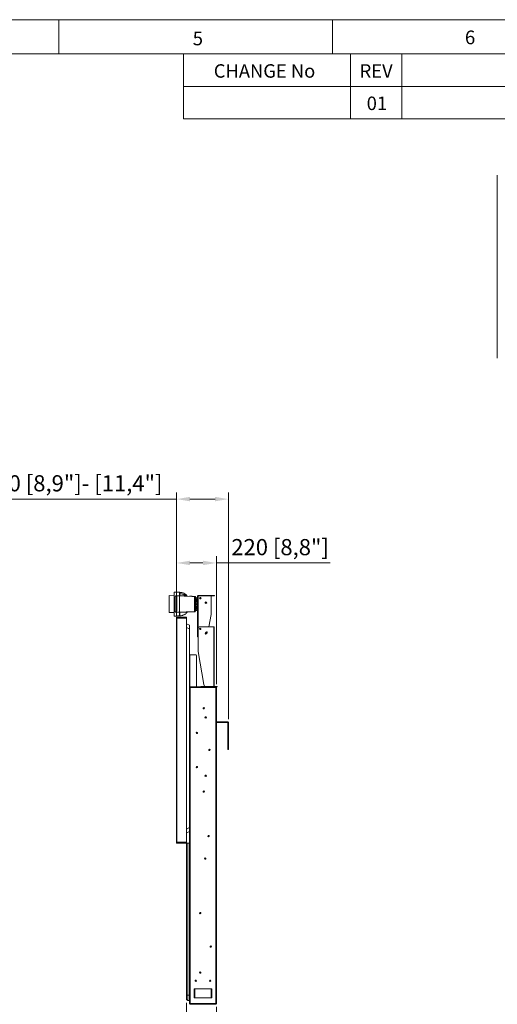
# Model space of a CAD drawing. Units: millimetres. Extents: x 903 to 1316, y 6 to 286.
# Drawn here: x 1105 to 1194, y 103 to 286 of the extents above; entities that cross this region are included whole.
import ezdxf

# ---------------------------------------------------------------- set-up
doc = ezdxf.new("R2010")
doc.units = ezdxf.units.MM
doc.header["$PDSIZE"] = -1
doc.layers.add('DIMENSIONS', color=252, linetype='Continuous')
doc.layers.add('FRMT__FRAME', color=144, linetype='Continuous', lineweight=15)
doc.styles.add('SLDTEXTSTYLE0', font='arial.ttf')
doc.styles.get("Standard").update_dxf_attribs({"font": 'arial.ttf'})
doc.dimstyles.new('ISO-25 - ab', dxfattribs={"dimtxt": 3, "dimasz": 2.5, "dimexe": 1.25, "dimexo": 0.625, "dimtad": 1, "dimdec": 0, "dimlfac": 30, "dimrnd": 5, "dimzin": 1, "dimtxsty": 'Standard', "dimcen": 2.5, "dimadec": 0, "dimazin": 0, "dimtfac": 1, "dimtdec": 0, "dimtmove": 0, "dimatfit": 3, "dimfxl": 1, "dimlwd": 15, "dimlwe": 15, "dimarcsym": 0})

# ---------------------------------------------------------------- blocks, each defined once
blk = doc.blocks.new('*D33')
at = {"layer": 'Defpoints', "color": 0, "lineweight": 15, "transparency": 16777216}
for p in [(1136.25, 103.83), (1141.78, 103.08), (1141.78, 90.56)]:
    blk.add_point(p, dxfattribs=at)
at = {"layer": 'DIMENSIONS', "color": 0, "lineweight": 15, "transparency": 16777216}
for p, q in [((1136.25, 103.21), (1136.25, 89.31)), ((1141.78, 102.46), (1141.78, 89.31)), ((1133.75, 90.56), (1131.25, 90.56)), ((1136.25, 90.56), (1141.78, 90.56)), ((1144.28, 90.56), (1165.11, 90.56))]:
    blk.add_line(p, q, dxfattribs=at)
for points in [[(1133.75, 90.97), (1133.75, 90.14), (1136.25, 90.56)], [(1144.28, 90.97), (1144.28, 90.14), (1141.78, 90.56)]]:
    blk.add_solid(points, dxfattribs=at)
at = {"layer": 'DIMENSIONS', "color": 0, "lineweight": 15, "transparency": 16777216, "insert": (1155.94, 93.1), "char_height": 3, "attachment_point": 5}
blk.add_mtext('165 [6,5"]', dxfattribs=at)
blk = doc.blocks.new('*D34')
at = {"layer": 'Defpoints', "color": 0, "lineweight": 15, "transparency": 16777216}
for p in [(1141.78, 184.84), (1134.37, 174.77), (1141.78, 161.72)]:
    blk.add_point(p, dxfattribs=at)
at = {"layer": 'DIMENSIONS', "color": 0, "lineweight": 15, "transparency": 16777216}
for p, q in [((1134.37, 175.39), (1134.37, 186.09)), ((1136.87, 184.84), (1139.28, 184.84)), ((1141.78, 162.34), (1141.78, 186.09)), ((1141.78, 184.84), (1162.94, 184.84))]:
    blk.add_line(p, q, dxfattribs=at)
for points in [[(1136.87, 185.26), (1136.87, 184.43), (1134.37, 184.84)], [(1139.28, 185.26), (1139.28, 184.43), (1141.78, 184.84)]]:
    blk.add_solid(points, dxfattribs=at)
at = {"layer": 'DIMENSIONS', "color": 0, "lineweight": 15, "transparency": 16777216, "insert": (1153.61, 187.39), "char_height": 3, "attachment_point": 5}
blk.add_mtext('220 [8,8"]', dxfattribs=at)
blk = doc.blocks.new('*D35')
at = {"layer": 'Defpoints', "color": 0, "lineweight": 15, "transparency": 16777216}
for p in [(1134.37, 196.69), (1134.37, 174.77), (1144.02, 155.2)]:
    blk.add_point(p, dxfattribs=at)
at = {"layer": 'DIMENSIONS', "color": 0, "lineweight": 15, "transparency": 16777216}
for p, q in [((1134.37, 175.39), (1134.37, 197.94)), ((1144.02, 155.83), (1144.02, 197.94)), ((1134.37, 196.69), (1090.3, 196.69)), ((1141.52, 196.69), (1136.87, 196.69))]:
    blk.add_line(p, q, dxfattribs=at)
for points in [[(1136.87, 197.11), (1136.87, 196.28), (1134.37, 196.69)], [(1141.52, 197.11), (1141.52, 196.28), (1144.02, 196.69)]]:
    blk.add_solid(points, dxfattribs=at)
at = {"layer": 'DIMENSIONS', "color": 0, "lineweight": 15, "transparency": 16777216, "insert": (1111.08, 199.24), "char_height": 3, "attachment_point": 5}
blk.add_mtext('230-290 [8,9"]- [11,4"]', dxfattribs=at)

msp = doc.modelspace()

# ---------------------------------------------------------------- linework, layer by layer
at = {"color": 7, "linetype": 'Continuous', "lineweight": 15}
for p, q in [((1193.964, 256.791), (1193.964, 222.85)), ((1134.394, 179.425), (1133.945, 179.441)), ((1134.951, 179.395), (1134.951, 178.736)), ((1134.958, 179.304), (1134.951, 179.304)), ((1134.958, 179.394), (1134.958, 179.127)), ((1134.965, 179.377), (1134.958, 179.378)), ((1134.958, 179.127), (1134.958, 178.736)), ((1133.934, 178.759), (1132.974, 178.784)), ((1132.974, 178.784), (1132.974, 177.208)), ((1133.947, 179.085), (1133.945, 179.099)), ((1134.144, 178.629), (1134.146, 178.636)), ((1134.394, 178.755), (1134.927, 178.737)), ((1134.951, 178.736), (1134.928, 178.737)), ((1134.951, 178.736), (1134.928, 178.737)), ((1134.949, 178.208), (1134.951, 178.208)), ((1134.951, 178.168), (1134.949, 178.168)), ((1134.949, 177.675), (1134.951, 177.675)), ((1134.951, 177.41), (1134.949, 177.41)), ((1134.958, 178.785), (1134.951, 178.786)), ((1134.952, 178.736), (1134.951, 178.736)), ((1134.951, 178.609), (1134.955, 178.609)), ((1134.955, 178.604), (1134.951, 178.604)), ((1136.356, 178.68), (1136.348, 178.689)), ((1137.62, 178.629), (1137.617, 178.631)), ((1137.735, 178.625), (1137.734, 178.625)), ((1137.752, 178.519), (1137.734, 178.519)), ((1137.752, 178.519), (1137.734, 178.519)), ((1137.885, 178.534), (1137.851, 178.628)), ((1137.851, 178.628), (1137.885, 178.535)), ((1137.922, 178.428), (1137.943, 178.358)), ((1138.071, 177.805), (1138.087, 177.67)), ((1138.085, 177.695), (1138.116, 177.332)), ((1138.11, 177.398), (1138.113, 177.332)), ((1138.112, 177.332), (1138.116, 177.332)), ((1138.113, 177.092), (1138.113, 177.325)), ((1138.272, 178.377), (1138.265, 178.377)), ((1138.284, 178.377), (1138.272, 178.377)), ((1138.284, 171.133), (1138.284, 178.717)), ((1138.351, 178.717), (1138.284, 178.717)), ((1138.368, 178.8), (1138.368, 178.733)), ((1138.368, 178.8), (1141.284, 178.8)), ((1138.368, 178.733), (1141.284, 178.733)), ((1138.368, 171.133), (1138.368, 178.71)), ((1138.368, 178.71), (1140.784, 178.71)), ((1140.784, 175.329), (1140.784, 178.71)), ((1141.284, 178.733), (1141.284, 178.8)), ((1141.284, 178.8), (1141.451, 178.8)), ((1141.451, 178.733), (1141.284, 178.733)), ((1141.451, 178.8), (1141.451, 178.733)), ((1132.974, 177.208), (1132.974, 175.632)), ((1132.974, 175.632), (1133.934, 175.657)), ((1134.135, 175.807), (1134.118, 175.928)), ((1134.133, 175.823), (1134.142, 175.794)), ((1134.394, 175.661), (1134.927, 175.68)), ((1134.396, 175.671), (1134.396, 175.672)), ((1134.928, 175.681), (1134.927, 175.68)), ((1134.928, 175.68), (1134.951, 175.681)), ((1134.928, 175.68), (1134.951, 175.681)), ((1134.951, 176.512), (1134.949, 176.512)), ((1134.949, 176.413), (1134.951, 176.413)), ((1134.949, 176.317), (1134.951, 176.317)), ((1134.951, 175.807), (1134.955, 175.807)), ((1134.951, 175.681), (1134.952, 175.681)), ((1134.951, 175.681), (1134.951, 175.021)), ((1134.958, 175.631), (1134.951, 175.63)), ((1134.958, 175.681), (1134.958, 175.022)), ((1136.452, 175.746), (1136.458, 175.747)), ((1136.77, 175.751), (1136.516, 175.742)), ((1137.734, 175.784), (1137.616, 175.78)), ((1137.617, 175.785), (1137.62, 175.788)), ((1137.734, 175.897), (1137.752, 175.897)), ((1137.751, 175.891), (1137.734, 175.891)), ((1137.734, 175.788), (1137.734, 175.784)), ((1137.735, 175.792), (1137.735, 175.792)), ((1137.851, 175.789), (1137.751, 175.785)), ((1137.751, 175.785), (1137.751, 175.789)), ((1137.752, 176.913), (1137.757, 176.913)), ((1137.757, 176.77), (1137.752, 176.77)), ((1137.752, 176.58), (1137.757, 176.58)), ((1137.757, 176.437), (1137.752, 176.437)), ((1137.752, 176.246), (1137.757, 176.246)), ((1137.757, 176.765), (1137.757, 176.77)), ((1137.851, 175.788), (1137.885, 175.882)), ((1137.885, 175.882), (1137.851, 175.789)), ((1137.901, 175.928), (1137.885, 175.882)), ((1138.07, 176.601), (1138.087, 176.746)), ((1138.07, 176.029), (1138.218, 176.038)), ((1138.116, 177.085), (1138.085, 176.714)), ((1138.11, 177.019), (1138.113, 177.085)), ((1138.116, 177.085), (1138.112, 177.085)), ((1138.284, 177.208), (1138.245, 177.208)), ((1138.264, 176.039), (1138.284, 176.04)), ((1133.945, 174.975), (1134.394, 174.991)), ((1134.371, 174.6), (1134.371, 174.767)), ((1134.371, 133.033), (1134.371, 174.6)), ((1134.371, 174.6), (1134.404, 174.6)), ((1134.404, 174.8), (1134.404, 174.6)), ((1134.404, 174.8), (1136.251, 174.8)), ((1134.404, 174.6), (1134.404, 133.033)), ((1136.251, 174.6), (1134.404, 174.6)), ((1136.251, 174.8), (1136.251, 174.6)), ((1136.251, 133.033), (1136.251, 174.6)), ((1140.379, 173), (1140.779, 175.271)), ((1136.251, 173.567), (1136.751, 173.278)), ((1136.751, 172.585), (1136.251, 172.874)), ((1136.751, 173.278), (1136.751, 172.585)), ((1136.751, 172.585), (1136.751, 135.715)), ((1138.384, 172.833), (1138.384, 168.479)), ((1141.301, 173), (1138.551, 173)), ((1141.301, 173), (1141.384, 173)), ((1141.384, 173), (1141.384, 161.9)), ((1138.368, 171.133), (1138.284, 171.133)), ((1138.368, 171.133), (1138.384, 171.133)), ((1138.389, 168.421), (1139.472, 162.283)), ((1136.751, 167.817), (1136.851, 167.817)), ((1137.918, 167.817), (1136.851, 167.817)), ((1138.084, 161.833), (1138.084, 167.65)), ((1136.784, 103.09), (1136.784, 161.71)), ((1136.901, 161.71), (1136.784, 161.71)), ((1136.818, 161.733), (1136.818, 161.833)), ((1136.901, 161.833), (1136.818, 161.833)), ((1136.901, 161.733), (1136.818, 161.733)), ((1136.901, 161.733), (1136.901, 161.833)), ((1141.668, 161.833), (1136.901, 161.833)), ((1141.668, 161.733), (1136.901, 161.733)), ((1136.901, 103.09), (1136.901, 161.71)), ((1141.668, 161.71), (1136.901, 161.71)), ((1138.084, 161.71), (1138.084, 161.733)), ((1138.151, 161.717), (1138.152, 161.733)), ((1138.151, 161.717), (1138.151, 161.71)), ((1138.251, 161.717), (1138.151, 161.717)), ((1138.251, 161.717), (1138.251, 161.71)), ((1138.884, 161.833), (1138.884, 161.9)), ((1138.884, 161.9), (1139.051, 161.9)), ((1139.051, 161.9), (1139.051, 161.833)), ((1141.768, 161.9), (1139.051, 161.9)), ((1139.138, 161.733), (1139.138, 161.71)), ((1139.348, 161.71), (1139.348, 161.733)), ((1139.472, 162.283), (1139.551, 161.95)), ((1139.551, 161.917), (1139.551, 161.95)), ((1139.551, 161.917), (1139.551, 161.9)), ((1141.268, 161.917), (1139.551, 161.917)), ((1141.268, 161.9), (1141.268, 161.917)), ((1141.768, 161.833), (1141.668, 161.833)), ((1141.668, 161.733), (1141.668, 161.833)), ((1141.668, 103.09), (1141.668, 161.71)), ((1141.684, 161.717), (1141.784, 161.717)), ((1141.768, 161.833), (1141.768, 161.9)), ((1141.768, 161.9), (1141.934, 161.9)), ((1141.934, 161.833), (1141.768, 161.833)), ((1141.784, 103.083), (1141.784, 161.717)), ((1141.934, 161.9), (1141.934, 161.833)), ((1143.884, 155.333), (1141.784, 155.333)), ((1143.884, 155.233), (1141.784, 155.233)), ((1143.884, 155.233), (1143.884, 155.333)), ((1144.018, 155.2), (1143.918, 155.2)), ((1143.918, 153.567), (1143.918, 155.2)), ((1143.918, 153.567), (1144.018, 153.567)), ((1143.918, 153.233), (1143.918, 153.567)), ((1144.018, 153.567), (1144.018, 155.2)), ((1144.018, 153.567), (1144.018, 153.233)), ((1144.018, 153.233), (1143.918, 153.233)), ((1143.918, 150.567), (1143.918, 153.233)), ((1144.018, 150.567), (1144.018, 153.233)), ((1143.918, 150.567), (1144.018, 150.567)), ((1143.918, 150.233), (1143.918, 150.567)), ((1144.018, 150.233), (1143.918, 150.233)), ((1144.018, 150.567), (1144.018, 150.233)), ((1136.251, 135.426), (1136.751, 135.715)), ((1136.751, 135.715), (1136.751, 135.022)), ((1136.751, 135.022), (1136.251, 134.733)), ((1136.751, 132.817), (1136.751, 135.022)), ((1134.371, 133.033), (1134.404, 133.033)), ((1134.371, 132.867), (1134.371, 133.033)), ((1134.404, 133.033), (1134.404, 132.833)), ((1134.404, 133.033), (1136.251, 133.033)), ((1136.251, 132.833), (1134.404, 132.833)), ((1136.251, 133.033), (1136.251, 132.833)), ((1136.251, 104.633), (1136.251, 132.817)), ((1136.251, 132.817), (1136.451, 132.817)), ((1136.451, 132.817), (1136.451, 104.633)), ((1136.451, 132.817), (1136.751, 132.817)), ((1136.751, 104.633), (1136.751, 132.817)), ((1136.784, 132.817), (1136.751, 132.817)), ((1136.784, 132.617), (1136.751, 132.617)), ((1136.784, 131.283), (1136.751, 131.283)), ((1136.784, 130.883), (1136.751, 130.883)), ((1136.751, 130.383), (1136.784, 130.383)), ((1136.784, 125.883), (1136.751, 125.883)), ((1136.751, 125.383), (1136.784, 125.383)), ((1136.784, 120.883), (1136.751, 120.883)), ((1136.751, 120.383), (1136.784, 120.383)), ((1136.784, 115.883), (1136.751, 115.883)), ((1136.751, 115.383), (1136.784, 115.383)), ((1136.784, 110.883), (1136.751, 110.883)), ((1136.751, 110.383), (1136.784, 110.383)), ((1136.251, 103.833), (1136.251, 104.633)), ((1136.451, 104.633), (1136.251, 104.633)), ((1136.451, 104.633), (1136.451, 103.633)), ((1136.451, 104.633), (1136.751, 104.633)), ((1136.784, 105.883), (1136.751, 105.883)), ((1136.751, 105.383), (1136.784, 105.383)), ((1136.784, 104.967), (1136.751, 104.967)), ((1136.751, 104.633), (1136.751, 103.633)), ((1137.618, 104.233), (1137.618, 105.7)), ((1137.718, 105.8), (1140.851, 105.8)), ((1137.784, 104.133), (1137.784, 105.8)), ((1140.784, 105.8), (1140.784, 104.133)), ((1140.951, 105.7), (1140.951, 104.233)), ((1136.451, 103.633), (1136.251, 103.833)), ((1136.751, 103.633), (1136.451, 103.633)), ((1136.784, 103.633), (1136.751, 103.633)), ((1136.784, 103.09), (1136.901, 103.09)), ((1136.784, 103.09), (1136.784, 103.083)), ((1136.884, 103.083), (1136.784, 103.083)), ((1136.818, 103.067), (1136.818, 102.967)), ((1136.818, 103.067), (1136.901, 103.067)), ((1136.818, 102.967), (1136.901, 102.967)), ((1136.884, 103.09), (1136.884, 103.083)), ((1141.668, 103.09), (1136.901, 103.09)), ((1136.901, 103.067), (1136.901, 102.967)), ((1136.901, 103.067), (1141.668, 103.067)), ((1136.901, 102.967), (1141.668, 102.967)), ((1136.951, 103.067), (1136.951, 103.09)), ((1140.851, 104.133), (1137.718, 104.133)), ((1139.098, 102.967), (1139.098, 102.942)), ((1139.098, 102.942), (1139.109, 102.931)), ((1139.098, 102.942), (1139.471, 102.942)), ((1139.46, 102.931), (1139.471, 102.942)), ((1139.471, 102.942), (1139.471, 102.967)), ((1141.618, 103.067), (1141.618, 103.09)), ((1141.668, 103.067), (1141.668, 102.967)), ((1141.684, 103.083), (1141.784, 103.083))]:
    msp.add_line(p, q, dxfattribs=at)
at = {"color": 8, "linetype": 'Continuous', "lineweight": 15}
for p, q in [((1133.945, 179.441), (1133.945, 174.975)), ((1134.951, 177.631), (1134.949, 177.631)), ((1134.949, 177.491), (1134.951, 177.491)), ((1134.951, 178.732), (1134.953, 178.732)), ((1134.394, 174.991), (1134.394, 175.661)), ((1134.951, 176.782), (1134.949, 176.782)), ((1134.951, 176.598), (1134.949, 176.598)), ((1134.951, 176.408), (1134.949, 176.408)), ((1137.885, 175.882), (1137.885, 175.882)), ((1141.301, 173), (1141.301, 161.9)), ((1136.851, 161.833), (1136.851, 167.817)), ((1136.851, 161.71), (1136.851, 161.733)), ((1138.077, 102.92), (1138.077, 102.92)), ((1138.077, 102.92), (1140.237, 102.92)), ((1140.237, 102.92), (1140.502, 102.92))]:
    msp.add_line(p, q, dxfattribs=at)
at = {"color": 7, "linetype": 'Continuous', "lineweight": 15, "flags": 128}
for points in [[(1134.929, 178.728), (1134.661, 178.737), (1134.394, 178.747)], [(1137.734, 178.625), (1136.343, 178.673), (1134.951, 178.721)], [(1134.394, 175.67), (1134.661, 175.679), (1134.929, 175.688)], [(1134.951, 175.696), (1136.343, 175.744), (1137.735, 175.792)], [(1135.282, 175.707), (1135.284, 175.706), (1135.291, 175.706)], [(1137.75, 175.792), (1137.801, 175.794), (1137.852, 175.796)]]:
    msp.add_lwpolyline(points, dxfattribs=at)
at = {"color": 7, "linetype": 'Continuous', "lineweight": 15}
for centre, radius in [((1138.784, 178.3), 0.145), ((1138.784, 178.3), 0.146), ((1138.784, 178.3), 0.1), ((1138.784, 178.3), 0.082), ((1139.825, 177.467), 0.146), ((1139.825, 177.467), 0.146), ((1139.825, 177.467), 0.1), ((1139.825, 177.467), 0.082), ((1138.784, 172.6), 0.125), ((1138.784, 172.6), 0.1), ((1138.784, 172.6), 0.082), ((1139.825, 171.767), 0.1), ((1139.825, 171.767), 0.0819), ((1139.434, 157.867), 0.124), ((1139.434, 157.867), 0.1), ((1139.784, 156.167), 0.125), ((1138.151, 153.3), 0.124), ((1138.151, 153.3), 0.1), ((1140.484, 150.133), 0.124), ((1140.484, 150.133), 0.1), ((1138.151, 146.967), 0.124), ((1138.151, 146.967), 0.1), ((1139.784, 145.333), 0.125), ((1139.784, 145.317), 0.1), ((1139.784, 145.317), 0.0819), ((1139.434, 142.4), 0.124), ((1139.434, 142.4), 0.1), ((1140.318, 134.137), 0.124), ((1140.318, 134.137), 0.1), ((1139.718, 129.97), 0.124), ((1139.718, 129.97), 0.1), ((1138.784, 119.85), 0.124), ((1138.784, 119.85), 0.1), ((1140.718, 113.633), 0.125), ((1138.784, 108.8), 0.124), ((1138.784, 108.8), 0.1), ((1137.951, 107.3), 0.125), ((1140.618, 107.3), 0.125)]:
    msp.add_circle(centre, radius, dxfattribs=at)
for centre, radius, start, end in [((1133.944, 179.431), 0.01, 88, 180), ((1137.752, 176.918), 0.005, 270, 0), ((1137.752, 176.765), 0.005, 0, 90), ((1137.752, 176.585), 0.005, 270, 0), ((1137.752, 176.432), 0.005, 0, 90), ((1137.752, 176.251), 0.005, 270, 0), ((1133.944, 174.985), 0.01, 180, 272), ((1134.404, 174.767), 0.0333, 90, 180), ((1140.451, 175.329), 0.333, 350, 0), ((1138.551, 172.833), 0.167, 90, 180), ((1139.825, 171.767), 0.125, 141.31781, 321.31781), ((1138.784, 172.6), 1.208, 321.31781, 331.31781), ((1139.825, 171.767), 0.146, 353.66573, 112.1738), ((1139.825, 171.767), 0.146, 353.8985, 111.96897), ((1139.954, 171.96), 0.125, 331.31781, 151.31781), ((1138.784, 172.6), 1.458, 321.31781, 331.31781), ((1138.718, 168.479), 0.333, 180, 190), ((1137.918, 167.65), 0.167, 0, 90), ((1138.268, 161.717), 0.0167, 90, 180), ((1143.884, 155.2), 0.133, 0, 90), ((1143.884, 155.2), 0.0333, 0, 90), ((1134.404, 132.867), 0.0333, 180, 270), ((1137.718, 105.7), 0.1, 90, 180), ((1137.718, 104.233), 0.1, 180, 270), ((1140.851, 105.7), 0.1, 0, 90), ((1140.851, 104.233), 0.1, 270, 0), ((1136.901, 103.083), 0.117, 180, 224.41531), ((1136.901, 103.083), 0.0167, 180, 270), ((1138.113, 102.864), 0.0667, 90, 123.05129), ((1138.114, 102.864), 0.0667, 90, 123.05129), ((1140.465, 102.864), 0.0667, 56.94871, 90), ((1140.465, 102.864), 0.0667, 56.94871, 90)]:
    msp.add_arc(centre, radius, start, end, dxfattribs=at)
at = {"color": 8, "linetype": 'Continuous', "lineweight": 15}
msp.add_arc((777.132, 177.229), 357.798, 359.75195, 0.23968, dxfattribs=at)
at = {"color": 7, "linetype": 'Continuous', "lineweight": 15}
for points, knots in [([(1133.934, 179.43), (1133.934, 179.43), (1133.934, 179.434), (1133.934, 179.418), (1133.934, 179.373), (1133.934, 179.286), (1133.934, 179.201), (1133.934, 179.159)], [0, 0, 0, 0, 0.0197774, 0.22039, 0.4852484, 0.7444353, 1, 1, 1, 1]), ([(1133.934, 179.159), (1133.934, 179.125), (1133.934, 179.057), (1133.934, 178.932), (1133.934, 178.791), (1133.934, 178.63), (1133.934, 178.453), (1133.934, 178.259), (1133.934, 178.052), (1133.934, 177.835), (1133.934, 177.612), (1133.934, 177.385), (1133.934, 177.159), (1133.934, 176.937), (1133.934, 176.722), (1133.934, 176.518), (1133.934, 176.324), (1133.934, 176.141), (1133.934, 175.967), (1133.934, 175.8), (1133.934, 175.642), (1133.934, 175.495), (1133.934, 175.362), (1133.934, 175.245), (1133.934, 175.147), (1133.934, 175.071), (1133.934, 175.019), (1133.934, 174.989), (1133.934, 174.988), (1133.934, 174.987)], [0, 0, 0, 0, 0.0346361, 0.0692736, 0.1059886, 0.1427071, 0.1806534, 0.2192, 0.2581552, 0.2973201, 0.3364845, 0.3754408, 0.4139866, 0.4519335, 0.4886491, 0.525367, 0.5600025, 0.5946405, 0.6292759, 0.6639147, 0.7006292, 0.7373468, 0.7752945, 0.81384, 0.8527961, 0.8919608, 0.931125, 0.9700815, 1, 1, 1, 1]), ([(1134.956, 179.394), (1134.853, 179.402), (1134.665, 179.417), (1134.477, 179.423), (1134.394, 179.425)], [0, 0, 0, 0, 0.5539071, 1, 1, 1, 1]), ([(1134.394, 178.755), (1134.394, 178.806), (1134.394, 178.909), (1134.394, 179.043), (1134.394, 179.117), (1134.394, 179.154)], [0, 0, 0, 0, 0.3333436, 0.6666681, 1, 1, 1, 1]), ([(1136.376, 178.679), (1136.331, 178.739), (1136.242, 178.858), (1136.08, 179.008), (1135.9, 179.134), (1135.696, 179.234), (1135.469, 179.311), (1135.219, 179.365), (1135.046, 179.384), (1134.958, 179.394)], [0, 0, 0, 0, 0.1365582, 0.2693608, 0.4015035, 0.5361238, 0.6827643, 0.837189, 1, 1, 1, 1]), ([(1134.958, 179.127), (1135.041, 179.119), (1135.203, 179.103), (1135.436, 179.06), (1135.637, 179.005), (1135.806, 178.94), (1135.946, 178.87), (1136.077, 178.788), (1136.154, 178.724), (1136.193, 178.692)], [0, 0, 0, 0, 0.1841253, 0.3594265, 0.5263327, 0.6470974, 0.7653383, 0.8824666, 1, 1, 1, 1]), ([(1134.147, 178.635), (1134.143, 178.626), (1134.12, 178.581), (1134.119, 178.53), (1134.118, 178.489)], [0, 0, 0, 0, 0.1919534, 1, 1, 1, 1]), ([(1134.118, 178.489), (1134.118, 178.489), (1134.118, 178.489), (1134.118, 178.487), (1134.118, 178.482), (1134.118, 178.473), (1134.118, 178.459), (1134.118, 178.434), (1134.118, 178.394), (1134.118, 178.335), (1134.118, 178.263), (1134.118, 178.179), (1134.118, 178.083), (1134.118, 177.977), (1134.118, 177.862), (1134.118, 177.739), (1134.118, 177.611), (1134.118, 177.478), (1134.118, 177.342), (1134.118, 177.205), (1134.118, 177.068), (1134.118, 176.933), (1134.118, 176.8), (1134.118, 176.672), (1134.118, 176.55), (1134.118, 176.435), (1134.118, 176.329), (1134.118, 176.234), (1134.118, 176.15), (1134.118, 176.079), (1134.118, 176.02), (1134.118, 175.981), (1134.118, 175.957), (1134.118, 175.942), (1134.118, 175.934), (1134.118, 175.929), (1134.118, 175.928), (1134.118, 175.928), (1134.118, 175.928)], [0, 0, 0, 0, 0.023487, 0.0459372, 0.0668421, 0.0883092, 0.1088266, 0.1293469, 0.1604533, 0.1915944, 0.2227541, 0.2538331, 0.2847794, 0.3157382, 0.3466806, 0.3776275, 0.4084504, 0.4392792, 0.4699508, 0.5006282, 0.5313067, 0.5619877, 0.5928193, 0.6236518, 0.6545906, 0.6855303, 0.7164797, 0.7474232, 0.7784968, 0.8096791, 0.840826, 0.8719358, 0.8924098, 0.9129284, 0.9344334, 0.9553502, 0.9778282, 1, 1, 1, 1]), ([(1134.395, 178.749), (1134.363, 178.75), (1134.302, 178.752), (1134.224, 178.727), (1134.176, 178.686), (1134.154, 178.654), (1134.148, 178.639), (1134.146, 178.635)], [0, 0, 0, 0, 0.302727, 0.5751913, 0.8330032, 0.9647605, 1, 1, 1, 1]), ([(1134.236, 178.725), (1134.241, 178.728), (1134.263, 178.744), (1134.319, 178.754), (1134.369, 178.755), (1134.394, 178.755)], [0, 0, 0, 0, 0.1053839, 0.548037, 1, 1, 1, 1]), ([(1134.951, 178.649), (1134.95, 178.674), (1134.947, 178.723), (1134.934, 178.731), (1134.927, 178.736)], [0, 0, 0, 0, 0.4991036, 1, 1, 1, 1]), ([(1134.927, 178.735), (1134.927, 178.735), (1134.927, 178.735), (1134.927, 178.729), (1134.927, 178.726)], [0, 0, 0, 0, 0.3074388, 1, 1, 1, 1]), ([(1134.951, 178.71), (1134.951, 178.712), (1134.951, 178.715), (1134.949, 178.719), (1134.946, 178.723), (1134.943, 178.727), (1134.939, 178.73), (1134.935, 178.732), (1134.931, 178.734), (1134.929, 178.735), (1134.928, 178.735)], [0, 0, 0, 0, 0.144384, 0.2818414, 0.4124362, 0.5373465, 0.6572936, 0.7735906, 0.887497, 1, 1, 1, 1]), ([(1134.951, 175.699), (1134.951, 175.702), (1134.951, 175.71), (1134.951, 175.752), (1134.951, 175.842), (1134.951, 175.974), (1134.951, 176.141), (1134.951, 176.338), (1134.951, 176.561), (1134.951, 176.801), (1134.951, 177.053), (1134.951, 177.309), (1134.951, 177.562), (1134.951, 177.806), (1134.951, 178.032), (1134.951, 178.235), (1134.951, 178.409), (1134.951, 178.549), (1134.951, 178.65), (1134.951, 178.705), (1134.951, 178.714), (1134.951, 178.718)], [0, 0, 0, 0, 0.026159, 0.074607, 0.1305731, 0.1865531, 0.2425183, 0.2984836, 0.3543644, 0.4102457, 0.4660949, 0.5219445, 0.5777909, 0.6336369, 0.6894867, 0.745338, 0.8011896, 0.857043, 0.9130227, 0.9689879, 1, 1, 1, 1]), ([(1134.951, 175.705), (1134.951, 175.705), (1134.951, 175.705), (1134.951, 175.707), (1134.951, 175.712), (1134.951, 175.723), (1134.951, 175.741), (1134.951, 175.77), (1134.951, 175.818), (1134.951, 175.887), (1134.951, 175.971), (1134.951, 176.07), (1134.951, 176.182), (1134.951, 176.306), (1134.951, 176.44), (1134.951, 176.583), (1134.951, 176.733), (1134.951, 176.889), (1134.951, 177.048), (1134.951, 177.208), (1134.951, 177.368), (1134.951, 177.527), (1134.951, 177.683), (1134.951, 177.833), (1134.951, 177.976), (1134.951, 178.11), (1134.951, 178.234), (1134.951, 178.346), (1134.951, 178.445), (1134.951, 178.529), (1134.951, 178.599), (1134.951, 178.632), (1134.951, 178.649)], [0, 0, 0, 0, 0.0243515, 0.0486449, 0.0716448, 0.0958461, 0.1193395, 0.1430731, 0.1790134, 0.2147698, 0.2506524, 0.2864599, 0.3221731, 0.3578907, 0.3936178, 0.4293464, 0.4649644, 0.5005857, 0.5360592, 0.5715374, 0.6070073, 0.6424811, 0.6780962, 0.713715, 0.7494419, 0.7851765, 0.8208968, 0.8566191, 0.8924246, 0.9283097, 0.9640659, 1, 1, 1, 1]), ([(1136.193, 178.692), (1136.163, 178.693), (1136.102, 178.696), (1135.983, 178.7), (1135.843, 178.705), (1135.689, 178.71), (1135.529, 178.716), (1135.367, 178.721), (1135.177, 178.728), (1135.039, 178.733), (1134.958, 178.736)], [0, 0, 0, 0, 0.125283, 0.2504803, 0.3761407, 0.5018259, 0.6138337, 0.7263003, 0.8385689, 1, 1, 1, 1]), ([(1135.664, 178.707), (1135.664, 178.707), (1135.665, 178.707), (1135.666, 178.706), (1135.666, 178.705), (1135.667, 178.705), (1135.666, 178.705), (1135.666, 178.704), (1135.666, 178.704), (1135.665, 178.704), (1135.665, 178.704), (1135.665, 178.704)], [0, 0, 0, 0, 0.2664431, 0.3788828, 0.4926169, 0.5529365, 0.6140588, 0.6697923, 0.7648112, 0.9457992, 1, 1, 1, 1]), ([(1136.182, 178.693), (1136.204, 178.692), (1136.255, 178.69), (1136.304, 178.689), (1136.343, 178.687), (1136.346, 178.687), (1136.347, 178.687)], [0, 0, 0, 0, 0.2047473, 0.4518083, 0.6982287, 1, 1, 1, 1]), ([(1136.193, 178.692), (1136.221, 178.691), (1136.276, 178.689), (1136.329, 178.688), (1136.361, 178.687), (1136.374, 178.686), (1136.371, 178.686), (1136.37, 178.686)], [0, 0, 0, 0, 0.2423938, 0.4858086, 0.7285923, 0.9696212, 1, 1, 1, 1]), ([(1136.763, 178.658), (1136.765, 178.659), (1136.768, 178.662), (1136.772, 178.662), (1136.774, 178.662)], [0, 0, 0, 0, 0.4485745, 1, 1, 1, 1]), ([(1137.611, 178.633), (1137.61, 178.633), (1137.606, 178.633), (1137.582, 178.634), (1137.543, 178.635), (1137.49, 178.637), (1137.427, 178.639), (1137.354, 178.642), (1137.275, 178.645), (1137.193, 178.647), (1137.111, 178.65), (1137.032, 178.653), (1136.959, 178.656), (1136.895, 178.658), (1136.843, 178.66), (1136.804, 178.661), (1136.779, 178.662), (1136.776, 178.662), (1136.774, 178.662)], [0, 0, 0, 0, 0.0624906, 0.1249776, 0.1874718, 0.249973, 0.3124746, 0.3749776, 0.4374849, 0.5000004, 0.562516, 0.6250205, 0.6875232, 0.7500263, 0.8125296, 0.875017, 0.9375031, 1, 1, 1, 1]), ([(1137.734, 178.624), (1137.734, 178.624), (1137.734, 178.621), (1137.734, 178.603), (1137.734, 178.558), (1137.734, 178.474), (1137.734, 178.347), (1137.734, 178.186), (1137.734, 177.999), (1137.734, 177.787), (1137.734, 177.562), (1137.734, 177.324), (1137.734, 177.085), (1137.734, 176.848), (1137.734, 176.623), (1137.734, 176.412), (1137.734, 176.226), (1137.734, 176.066), (1137.734, 175.94), (1137.734, 175.848), (1137.734, 175.803), (1137.734, 175.796), (1137.734, 175.794)], [0, 0, 0, 0, 0.0059466, 0.0451077, 0.084237, 0.1391464, 0.1956248, 0.2505269, 0.3070352, 0.3617433, 0.4180408, 0.4727112, 0.528967, 0.5836444, 0.6399081, 0.6945746, 0.7508257, 0.8055114, 0.8617803, 0.9166866, 0.9732505, 1, 1, 1, 1]), ([(1137.852, 178.621), (1137.835, 178.621), (1137.801, 178.622), (1137.767, 178.624), (1137.75, 178.624)], [0, 0, 0, 0, 0.4999749, 1, 1, 1, 1]), ([(1137.751, 178.62), (1137.751, 178.617), (1137.751, 178.609), (1137.751, 178.564), (1137.751, 178.474), (1137.751, 178.346), (1137.751, 178.185), (1137.751, 177.997), (1137.751, 177.786), (1137.751, 177.56), (1137.751, 177.323), (1137.751, 177.084), (1137.751, 176.847), (1137.751, 176.621), (1137.751, 176.412), (1137.751, 176.225), (1137.751, 176.067), (1137.751, 175.94), (1137.751, 175.85), (1137.751, 175.804), (1137.751, 175.797), (1137.751, 175.795)], [0, 0, 0, 0, 0.0326838, 0.0840862, 0.1397819, 0.1954827, 0.2511849, 0.3068879, 0.3623913, 0.4178957, 0.4733593, 0.5288237, 0.5842956, 0.6397666, 0.6952268, 0.7506869, 0.8061614, 0.861643, 0.9173654, 0.9730859, 1, 1, 1, 1]), ([(1137.851, 175.79), (1137.851, 175.79), (1137.851, 175.79), (1137.851, 175.797), (1137.851, 175.816), (1137.851, 175.85), (1137.851, 175.898), (1137.851, 175.957), (1137.851, 176.026), (1137.851, 176.107), (1137.851, 176.221), (1137.851, 176.379), (1137.851, 176.585), (1137.851, 176.81), (1137.851, 177.043), (1137.851, 177.283), (1137.851, 177.519), (1137.851, 177.748), (1137.851, 177.96), (1137.851, 178.153), (1137.851, 178.316), (1137.851, 178.45), (1137.851, 178.548), (1137.851, 178.605), (1137.851, 178.614), (1137.851, 178.618)], [0, 0, 0, 0, 0.0179338, 0.0500752, 0.0821943, 0.1153682, 0.1485445, 0.1783991, 0.2082501, 0.2392142, 0.2701794, 0.3232064, 0.3778085, 0.4302413, 0.4841941, 0.5366171, 0.5905589, 0.6429932, 0.6969488, 0.7493737, 0.8033172, 0.8557688, 0.9097029, 0.9626871, 1, 1, 1, 1]), ([(1138.086, 177.695), (1138.08, 177.741), (1138.065, 177.867), (1138.023, 178.072), (1137.963, 178.307), (1137.91, 178.46), (1137.885, 178.534)], [0, 0, 0, 0, 0.1606342, 0.4419576, 0.7275889, 1, 1, 1, 1]), ([(1137.902, 178.488), (1137.902, 178.488), (1137.902, 178.486), (1137.906, 178.477), (1137.91, 178.462), (1137.916, 178.445), (1137.92, 178.433), (1137.922, 178.428)], [0, 0, 0, 0, 0.2014121, 0.4026392, 0.6093272, 0.8261015, 1, 1, 1, 1]), ([(1137.904, 178.483), (1137.909, 178.472), (1137.92, 178.448), (1137.948, 178.425), (1137.967, 178.415), (1137.975, 178.411)], [0, 0, 0, 0, 0.352904, 0.7638151, 1, 1, 1, 1]), ([(1137.945, 178.4), (1137.936, 178.418), (1137.92, 178.452), (1137.914, 178.462), (1137.911, 178.467)], [0, 0, 0, 0, 0.5391537, 1, 1, 1, 1]), ([(1137.967, 177.106), (1137.963, 177.1), (1137.956, 177.09), (1137.943, 177.092), (1137.932, 177.107), (1137.923, 177.134), (1137.917, 177.17), (1137.915, 177.21), (1137.917, 177.248), (1137.923, 177.281), (1137.929, 177.301), (1137.936, 177.316), (1137.945, 177.326), (1137.957, 177.325), (1137.968, 177.31), (1137.977, 177.283), (1137.983, 177.247), (1137.985, 177.208), (1137.983, 177.17), (1137.978, 177.136), (1137.971, 177.116), (1137.967, 177.107), (1137.967, 177.106)], [0, 0, 0, 0, 0.0564636, 0.11291, 0.169938, 0.2261919, 0.2804291, 0.3324316, 0.3830467, 0.433664, 0.485592, 0.4986917, 0.5552747, 0.6118297, 0.6688416, 0.7249459, 0.7790653, 0.8311121, 0.8819059, 0.9326732, 0.984583, 1, 1, 1, 1]), ([(1138.219, 178.368), (1138.164, 178.371), (1138.082, 178.375), (1137.991, 178.396), (1137.946, 178.421), (1137.93, 178.439), (1137.922, 178.448)], [0, 0, 0, 0, 0.5226923, 0.7702146, 0.886415, 1, 1, 1, 1]), ([(1137.975, 178.411), (1137.993, 178.405), (1138.023, 178.394), (1138.055, 178.39), (1138.067, 178.388), (1138.07, 178.388)], [0, 0, 0, 0, 0.5237129, 0.8681261, 1, 1, 1, 1]), ([(1138.101, 178.384), (1138.1, 178.385), (1138.099, 178.385), (1138.082, 178.386), (1138.072, 178.387), (1138.07, 178.388)], [0, 0, 0, 0, 0.5597085, 0.9217304, 1, 1, 1, 1]), ([(1138.112, 177.085), (1138.111, 177.086), (1138.11, 177.089), (1138.109, 177.11), (1138.108, 177.142), (1138.108, 177.181), (1138.108, 177.223), (1138.108, 177.263), (1138.109, 177.298), (1138.11, 177.322), (1138.111, 177.331), (1138.111, 177.331), (1138.112, 177.332)], [0, 0, 0, 0, 0.1074279, 0.214856, 0.3222472, 0.4295941, 0.5369305, 0.6442446, 0.7515722, 0.8589222, 0.9662918, 1, 1, 1, 1]), ([(1138.116, 177.332), (1138.116, 177.33), (1138.116, 177.327), (1138.117, 177.306), (1138.117, 177.275), (1138.118, 177.236), (1138.118, 177.194), (1138.117, 177.153), (1138.117, 177.119), (1138.116, 177.095), (1138.116, 177.086), (1138.116, 177.085), (1138.116, 177.085)], [0, 0, 0, 0, 0.1073471, 0.2146712, 0.3220488, 0.4294353, 0.5367882, 0.6441005, 0.7514435, 0.8588104, 0.9662034, 1, 1, 1, 1]), ([(1138.265, 178.377), (1138.261, 178.377), (1138.255, 178.378), (1138.237, 178.378), (1138.225, 178.379), (1138.216, 178.379)], [0, 0, 0, 0, 0.1618377, 0.3277418, 1, 1, 1, 1]), ([(1138.219, 178.366), (1138.219, 178.369), (1138.218, 178.38), (1138.218, 178.379), (1138.218, 178.378)], [0, 0, 0, 0, 0.3687281, 1, 1, 1, 1]), ([(1138.368, 178.8), (1138.357, 178.799), (1138.335, 178.796), (1138.307, 178.777), (1138.288, 178.749), (1138.286, 178.728), (1138.284, 178.717)], [0, 0, 0, 0, 0.2500044, 0.4999773, 0.7499923, 1, 1, 1, 1]), ([(1138.284, 178.717), (1138.286, 178.716), (1138.288, 178.715), (1138.307, 178.713), (1138.335, 178.712), (1138.357, 178.71), (1138.368, 178.71)], [0, 0, 0, 0, 0.2499604, 0.4999912, 0.7499798, 1, 1, 1, 1]), ([(1138.368, 178.733), (1138.366, 178.733), (1138.361, 178.733), (1138.356, 178.729), (1138.352, 178.723), (1138.351, 178.719), (1138.351, 178.717)], [0, 0, 0, 0, 0.2499103, 0.4999633, 0.7498183, 1, 1, 1, 1]), ([(1134.135, 175.807), (1134.145, 175.784), (1134.166, 175.736), (1134.224, 175.69), (1134.302, 175.665), (1134.363, 175.667), (1134.396, 175.669)], [0, 0, 0, 0, 0.2346573, 0.4714415, 0.7218049, 1, 1, 1, 1]), ([(1134.235, 175.692), (1134.24, 175.688), (1134.262, 175.673), (1134.319, 175.662), (1134.369, 175.662), (1134.394, 175.661)], [0, 0, 0, 0, 0.1139026, 0.5523633, 1, 1, 1, 1]), ([(1134.927, 175.681), (1134.93, 175.681), (1134.937, 175.681), (1134.942, 175.685), (1134.944, 175.687)], [0, 0, 0, 0, 0.500562, 1, 1, 1, 1]), ([(1134.951, 175.705), (1134.951, 175.702), (1134.95, 175.695), (1134.946, 175.69), (1134.944, 175.687)], [0, 0, 0, 0, 0.500104, 1, 1, 1, 1]), ([(1134.958, 175.022), (1135.044, 175.032), (1135.214, 175.051), (1135.457, 175.103), (1135.683, 175.177), (1135.893, 175.278), (1136.084, 175.41), (1136.246, 175.562), (1136.331, 175.678), (1136.369, 175.731)], [0, 0, 0, 0, 0.1599529, 0.311864, 0.4562477, 0.5949794, 0.7373893, 0.8806378, 1, 1, 1, 1]), ([(1135.898, 175.714), (1135.897, 175.714), (1135.848, 175.712), (1135.727, 175.708), (1135.543, 175.701), (1135.35, 175.695), (1135.155, 175.688), (1135.024, 175.683), (1134.958, 175.681)], [0, 0, 0, 0, 0.0018246, 0.2094403, 0.4172337, 0.6110356, 0.8056216, 1, 1, 1, 1]), ([(1135.875, 175.726), (1135.837, 175.725), (1135.761, 175.722), (1135.652, 175.718), (1135.55, 175.715), (1135.461, 175.712), (1135.388, 175.709), (1135.333, 175.707), (1135.301, 175.706), (1135.287, 175.706), (1135.291, 175.706), (1135.291, 175.706)], [0, 0, 0, 0, 0.1244846, 0.2489673, 0.3734492, 0.497936, 0.6224148, 0.7469011, 0.8713851, 0.9958667, 1, 1, 1, 1]), ([(1136.452, 175.746), (1136.451, 175.746), (1136.447, 175.746), (1136.413, 175.745), (1136.36, 175.743), (1136.288, 175.741), (1136.2, 175.738), (1136.099, 175.734), (1135.989, 175.73), (1135.913, 175.728), (1135.875, 175.726)], [0, 0, 0, 0, 0.1249959, 0.2500027, 0.3750003, 0.4999998, 0.6250034, 0.7500038, 0.8750034, 1, 1, 1, 1]), ([(1136.774, 175.754), (1136.772, 175.754), (1136.768, 175.755), (1136.765, 175.757), (1136.763, 175.758)], [0, 0, 0, 0, 0.551352, 1, 1, 1, 1]), ([(1137.611, 175.784), (1137.61, 175.783), (1137.606, 175.783), (1137.582, 175.782), (1137.543, 175.781), (1137.49, 175.779), (1137.427, 175.777), (1137.354, 175.775), (1137.275, 175.772), (1137.193, 175.769), (1137.111, 175.766), (1137.032, 175.763), (1136.959, 175.761), (1136.895, 175.759), (1136.843, 175.757), (1136.804, 175.755), (1136.779, 175.754), (1136.776, 175.754), (1136.774, 175.754)], [0, 0, 0, 0, 0.0624906, 0.1249776, 0.1874718, 0.2499731, 0.3124746, 0.3749775, 0.4374848, 0.5000005, 0.562516, 0.6250204, 0.6875233, 0.7500263, 0.8125296, 0.875017, 0.9375031, 1, 1, 1, 1]), ([(1137.885, 175.882), (1137.911, 175.957), (1137.964, 176.11), (1138.023, 176.346), (1138.065, 176.549), (1138.08, 176.672), (1138.085, 176.714)], [0, 0, 0, 0, 0.2757162, 0.5655926, 0.8510684, 1, 1, 1, 1]), ([(1137.929, 175.972), (1137.936, 175.98), (1137.95, 175.994), (1137.967, 176.002), (1137.975, 176.005)], [0, 0, 0, 0, 0.5749629, 1, 1, 1, 1]), ([(1137.942, 176.013), (1137.944, 176.012), (1137.948, 176.01), (1137.957, 176.01), (1137.981, 176.02), (1138.013, 176.028), (1138.055, 176.036), (1138.125, 176.042), (1138.186, 176.045), (1138.219, 176.047)], [0, 0, 0, 0, 0.1533737, 0.3218369, 0.4723258, 0.5457654, 0.6222964, 0.7947593, 1, 1, 1, 1]), ([(1137.975, 176.005), (1137.993, 176.012), (1138.023, 176.022), (1138.055, 176.027), (1138.067, 176.028), (1138.07, 176.029)], [0, 0, 0, 0, 0.5237147, 0.8681291, 1, 1, 1, 1]), ([(1138.245, 177.208), (1138.222, 177.208), (1138.174, 177.208), (1138.133, 177.208), (1138.118, 177.208), (1138.118, 177.208), (1138.118, 177.208)], [0, 0, 0, 0, 0.2764863, 0.5599666, 0.7827266, 1, 1, 1, 1]), ([(1138.216, 176.037), (1138.22, 176.038), (1138.228, 176.038), (1138.246, 176.039), (1138.258, 176.039), (1138.264, 176.039)], [0, 0, 0, 0, 0.3390674, 0.6789495, 1, 1, 1, 1]), ([(1138.245, 177.208), (1138.245, 177.168), (1138.245, 177.089), (1138.244, 176.971), (1138.243, 176.855), (1138.241, 176.743), (1138.239, 176.636), (1138.237, 176.534), (1138.234, 176.44), (1138.232, 176.353), (1138.229, 176.275), (1138.226, 176.206), (1138.224, 176.148), (1138.222, 176.096), (1138.22, 176.057), (1138.218, 176.037), (1138.218, 176.038), (1138.218, 176.038)], [0, 0, 0, 0, 0.059763, 0.1195992, 0.1795584, 0.2395745, 0.2995396, 0.3599359, 0.4208829, 0.481912, 0.5438879, 0.607121, 0.6705622, 0.7352691, 0.8232348, 0.9110813, 1, 1, 1, 1]), ([(1134.394, 174.991), (1134.5, 174.994), (1134.688, 175), (1134.875, 175.015), (1134.956, 175.022)], [0, 0, 0, 0, 0.5665046, 1, 1, 1, 1]), ([(1141.668, 161.833), (1141.683, 161.832), (1141.714, 161.828), (1141.752, 161.801), (1141.779, 161.763), (1141.783, 161.732), (1141.784, 161.717)], [0, 0, 0, 0, 0.2499935, 0.4999964, 0.7499932, 1, 1, 1, 1]), ([(1141.668, 161.733), (1141.67, 161.733), (1141.674, 161.733), (1141.68, 161.729), (1141.684, 161.723), (1141.684, 161.719), (1141.684, 161.717)], [0, 0, 0, 0, 0.2500649, 0.5000024, 0.7500388, 1, 1, 1, 1]), ([(1141.784, 161.717), (1141.783, 161.716), (1141.779, 161.715), (1141.752, 161.713), (1141.714, 161.712), (1141.683, 161.71), (1141.668, 161.71)], [0, 0, 0, 0, 0.2500085, 0.4999889, 0.7500065, 1, 1, 1, 1]), ([(1140.465, 102.931), (1140.464, 102.931), (1140.462, 102.931), (1140.445, 102.931), (1140.413, 102.931), (1140.364, 102.931), (1140.295, 102.931), (1140.211, 102.931), (1140.114, 102.931), (1140.002, 102.931), (1139.886, 102.931), (1139.77, 102.931), (1139.658, 102.931), (1139.542, 102.931), (1139.422, 102.931), (1139.301, 102.931), (1139.18, 102.931), (1139.062, 102.931), (1138.935, 102.931), (1138.805, 102.931), (1138.674, 102.931), (1138.555, 102.931), (1138.447, 102.931), (1138.35, 102.931), (1138.273, 102.931), (1138.214, 102.931), (1138.171, 102.931), (1138.139, 102.931), (1138.119, 102.931), (1138.115, 102.931), (1138.114, 102.931)], [0, 0, 0, 0, 0.0299593, 0.0622152, 0.0944774, 0.1357413, 0.1758805, 0.2148126, 0.2537414, 0.29388, 0.3351473, 0.3674052, 0.3996675, 0.4326112, 0.4655603, 0.4985046, 0.5314532, 0.5637107, 0.5959732, 0.6372362, 0.6773738, 0.7163074, 0.7552358, 0.7953752, 0.8366417, 0.8688995, 0.9011624, 0.9341062, 0.9670545, 1, 1, 1, 1]), ([(1141.668, 103.09), (1141.683, 103.09), (1141.714, 103.089), (1141.752, 103.087), (1141.779, 103.085), (1141.783, 103.084), (1141.784, 103.083)], [0, 0, 0, 0, 0.2499938, 0.5000107, 0.7499913, 1, 1, 1, 1]), ([(1141.784, 103.083), (1141.783, 103.068), (1141.779, 103.038), (1141.752, 102.999), (1141.714, 102.972), (1141.683, 102.968), (1141.668, 102.967)], [0, 0, 0, 0, 0.2500008, 0.5000019, 0.7500008, 1, 1, 1, 1]), ([(1141.684, 103.083), (1141.684, 103.081), (1141.684, 103.077), (1141.68, 103.071), (1141.674, 103.067), (1141.67, 103.067), (1141.668, 103.067)], [0, 0, 0, 0, 0.2499845, 0.499997, 0.7499502, 1, 1, 1, 1])]:
    msp.add_open_spline(points, degree=3, knots=knots, dxfattribs=at)
at = {"color": 8, "linetype": 'Continuous', "lineweight": 15}
for points, knots in [([(1134.394, 179.154), (1134.394, 179.19), (1134.394, 179.262), (1134.394, 179.341), (1134.394, 179.395), (1134.394, 179.423), (1134.394, 179.423), (1134.394, 179.422)], [0, 0, 0, 0, 0.2164342, 0.4328628, 0.6492915, 0.8657206, 1, 1, 1, 1]), ([(1134.396, 178.747), (1134.395, 178.749), (1134.394, 178.757), (1134.394, 178.756), (1134.394, 178.755)], [0, 0, 0, 0, 0.2701834, 1, 1, 1, 1]), ([(1134.396, 175.672), (1134.396, 175.674), (1134.398, 175.68), (1134.401, 175.713), (1134.404, 175.772), (1134.407, 175.843), (1134.409, 175.93), (1134.412, 176.031), (1134.414, 176.147), (1134.416, 176.274), (1134.418, 176.413), (1134.419, 176.561), (1134.42, 176.715), (1134.421, 176.876), (1134.421, 177.039), (1134.422, 177.205), (1134.421, 177.37), (1134.421, 177.534), (1134.42, 177.694), (1134.419, 177.85), (1134.418, 177.998), (1134.416, 178.137), (1134.414, 178.265), (1134.412, 178.381), (1134.41, 178.483), (1134.407, 178.57), (1134.404, 178.642), (1134.401, 178.702), (1134.398, 178.736), (1134.396, 178.742), (1134.396, 178.744)], [0, 0, 0, 0, 0.0192981, 0.0673203, 0.1038316, 0.1398865, 0.1760656, 0.212289, 0.2482906, 0.2842951, 0.3202948, 0.3562569, 0.3921521, 0.4279441, 0.4636321, 0.499265, 0.5348945, 0.5705728, 0.6063582, 0.6422443, 0.6782077, 0.7142181, 0.7502397, 0.78624, 0.8224394, 0.8586328, 0.8946665, 0.9311583, 0.9792783, 1, 1, 1, 1]), ([(1134.941, 178.683), (1134.942, 178.684), (1134.946, 178.686), (1134.95, 178.691), (1134.951, 178.695), (1134.951, 178.697)], [0, 0, 0, 0, 0.1822385, 0.5912211, 1, 1, 1, 1]), ([(1137.885, 178.533), (1137.885, 178.533), (1137.885, 178.533), (1137.885, 178.523), (1137.885, 178.49), (1137.885, 178.439), (1137.885, 178.379), (1137.885, 178.305), (1137.885, 178.219), (1137.885, 178.12), (1137.885, 178.011), (1137.885, 177.892), (1137.885, 177.765), (1137.885, 177.632), (1137.885, 177.493), (1137.885, 177.352), (1137.885, 177.208), (1137.885, 177.065), (1137.885, 176.923), (1137.885, 176.785), (1137.885, 176.652), (1137.885, 176.525), (1137.885, 176.406), (1137.885, 176.297), (1137.885, 176.198), (1137.885, 176.111), (1137.885, 176.038), (1137.885, 175.977), (1137.885, 175.926), (1137.885, 175.894), (1137.885, 175.884), (1137.885, 175.883), (1137.885, 175.883)], [0, 0, 0, 0, 0.0174058, 0.0622968, 0.1060899, 0.1387993, 0.1716346, 0.2044607, 0.2373477, 0.2702689, 0.3031026, 0.3359161, 0.3687237, 0.4015274, 0.4343315, 0.4671397, 0.4999525, 0.5327656, 0.5655733, 0.5983766, 0.6311781, 0.6639864, 0.6967992, 0.7296274, 0.7625516, 0.795448, 0.8282771, 0.8611289, 0.8938653, 0.937683, 0.9825961, 1, 1, 1, 1]), ([(1138.245, 177.208), (1138.245, 177.248), (1138.245, 177.328), (1138.244, 177.446), (1138.243, 177.562), (1138.241, 177.674), (1138.239, 177.781), (1138.237, 177.882), (1138.234, 177.977), (1138.232, 178.064), (1138.229, 178.142), (1138.226, 178.21), (1138.224, 178.269), (1138.222, 178.32), (1138.22, 178.354), (1138.219, 178.363), (1138.219, 178.366)], [0, 0, 0, 0, 0.0689328, 0.1379501, 0.2071091, 0.2763339, 0.3454998, 0.4151631, 0.4854598, 0.5558529, 0.6273396, 0.700275, 0.7734493, 0.8480846, 0.9495479, 1, 1, 1, 1])]:
    msp.add_open_spline(points, degree=3, knots=knots, dxfattribs=at)
at = {"layer": 'FRMT__FRAME', "lineweight": 15}
for p, q in [((902.986, 285.678), (1315.736, 285.678)), ((1112.536, 285.678), (1112.536, 279.328)), ((1163.336, 285.678), (1163.336, 279.328)), ((1315.736, 279.328), (902.986, 279.328)), ((1135.687, 267.258), (1135.687, 279.328)), ((1135.687, 279.328), (1315.736, 279.328)), ((1135.687, 279.328), (1315.736, 279.328)), ((1135.736, 279.328), (1195.736, 279.328)), ((1166.66, 279.328), (1166.66, 267.258)), ((1176.244, 279.328), (1176.244, 267.258)), ((1135.687, 273.293), (1315.736, 273.293)), ((1135.687, 267.258), (1315.736, 267.258))]:
    msp.add_line(p, q, dxfattribs=at)

# ---------------------------------------------------------------- texts
at = {"lineweight": 15, "char_height": 2.5, "attachment_point": 1}
for s, width, insert in [('CHANGE No', 35.66324, (1141.291, 277.412)), ('REV', 35.66324, (1168.383, 277.412)), ('01', 9.40986, (1169.698, 271.406))]:
    msp.add_mtext_dynamic_manual_height_columns(s, width=width, gutter_width=15.625, heights=[0], dxfattribs=dict(at, insert=insert))
at = {"layer": 'FRMT__FRAME', "lineweight": 15, "char_height": 2.54, "attachment_point": 1, "style": 'SLDTEXTSTYLE0'}
for s, insert in [('5', (1137.373, 283.466)), ('6', (1187.939, 283.664))]:
    msp.add_mtext(s, dxfattribs=dict(at, insert=insert))

# ---------------------------------------------------------------- dimensions: what is measured, and where the dimension line sits
at = {"layer": 'DIMENSIONS', "lineweight": 15}
dim = msp.add_linear_dim(base=(1134.371, 196.693), p1=(1144.018, 155.2), p2=(1134.371, 174.767), text='230-<> [8,9"]-[]', dimstyle='ISO-25 - ab', dxfattribs=at)
dim.commit()
dim.dimension.update_dxf_attribs({"geometry": '*D35', "text_midpoint": (1111.083, 199.241)})
for base, p1, p2, picture, middle in [((1141.784, 184.843), (1134.371, 174.767), (1141.784, 161.717), '*D34', (1153.612, 187.391)), ((1141.784, 90.556), (1136.251, 103.833), (1141.784, 103.083), '*D33', (1155.945, 93.104))]:
    dim = msp.add_linear_dim(base=base, p1=p1, p2=p2, dimstyle='ISO-25 - ab', dxfattribs=at)
    dim.commit()
    dim.dimension.update_dxf_attribs({"geometry": picture, "text_midpoint": middle})

doc.saveas('drawing.dxf')
